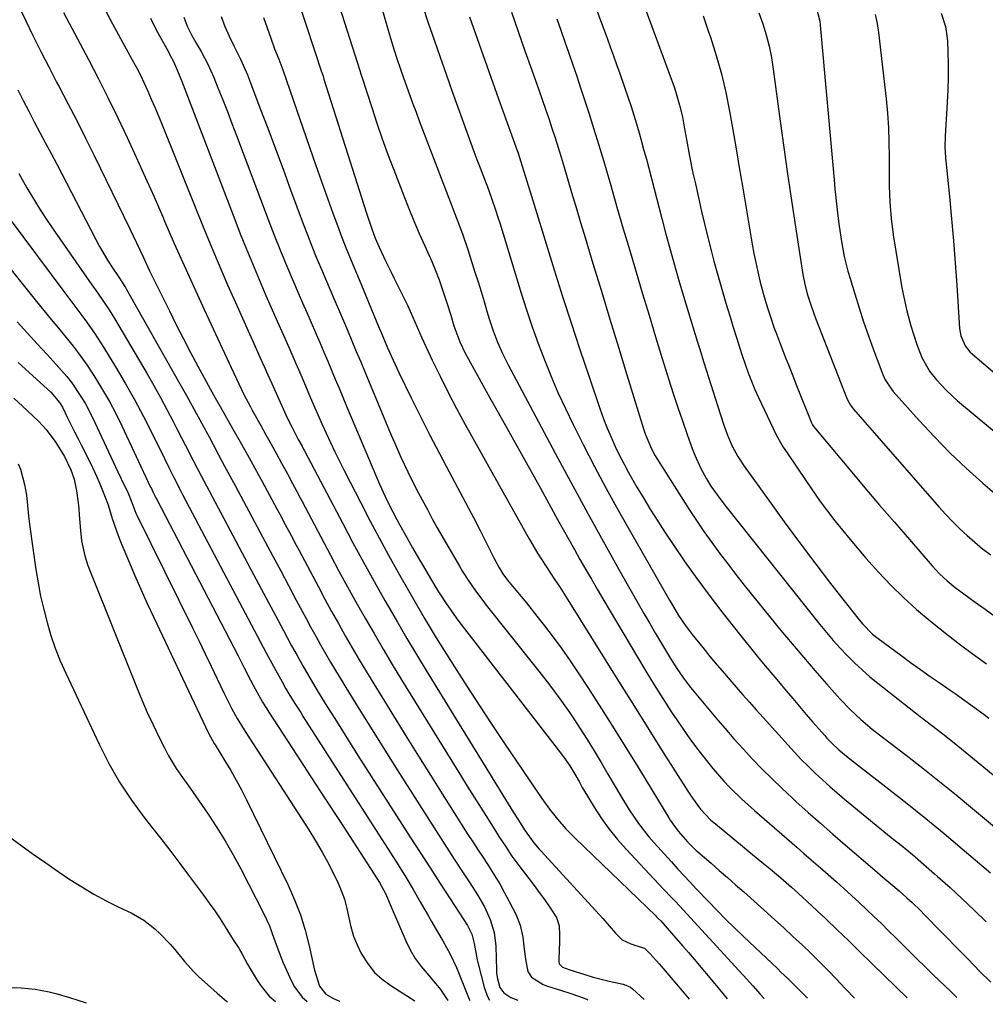
# Model space of a CAD drawing. Units: inches. Extents: x 1857328 to 1862612, y 426484 to 431757.
# Drawn here: x 1860794 to 1861070, y 426505 to 426787 of the extents above; entities that cross this region are included whole.
import ezdxf

# ---------------------------------------------------------------- set-up
doc = ezdxf.new("R2010")
doc.units = ezdxf.units.IN
doc.header["$MEASUREMENT"] = 0
doc.layers.add('7', color=7, linetype='Continuous')
doc.layers.add('8', color=7, linetype='Continuous')

msp = doc.modelspace()

# ---------------------------------------------------------------- linework, layer by layer
at = {"layer": '7', "color": 18}
for points in [[(1860890.87, 426813.27, 1766), (1860899.52, 426783.09, 1766), (1860900.61, 426779.47, 1766), (1860901.77, 426775.87, 1766), (1860902.99, 426772.3, 1766), (1860904.24, 426768.73, 1766), (1860905.56, 426765.02, 1766), (1860906.44, 426762.6, 1766), (1860907.34, 426760.18, 1766), (1860908.24, 426757.78, 1766), (1860915.47, 426738.8, 1766), (1860917.18, 426734.34, 1766), (1860918.91, 426729.89, 1766), (1860920.59, 426725.41, 1766), (1860922.12, 426720.89, 1766), (1860924.21, 426714.41, 1766), (1860925.09, 426711.62, 1766), (1860925.96, 426708.83, 1766), (1860926.81, 426706.03, 1766), (1860927.64, 426703.22, 1766), (1860928.29, 426701.03, 1766), (1860929.38, 426697.64, 1766), (1860930.67, 426694.32, 1766), (1860932.13, 426691.07, 1766), (1860933.73, 426687.88, 1766), (1860947.94, 426661.17, 1766), (1860952.22, 426653.2, 1766), (1860956.54, 426645.26, 1766), (1860960.92, 426637.35, 1766), (1860965.35, 426629.47, 1766), (1860970.98, 426619.53, 1766), (1860972.62, 426616.64, 1766), (1860974.28, 426613.75, 1766), (1860975.96, 426610.88, 1766), (1860977.64, 426608.01, 1766), (1860980.19, 426603.74, 1766), (1860982, 426600.9, 1766), (1860983.92, 426598.14, 1766), (1860985.96, 426595.46, 1766), (1860987.02, 426594.16, 1766), (1860993.19, 426586.79, 1766), (1860995.76, 426583.77, 1766), (1860998.38, 426580.78, 1766), (1861001.04, 426577.84, 1766), (1861003.74, 426574.93, 1766), (1861006.49, 426572.08, 1766), (1861009.29, 426569.27, 1766), (1861012.16, 426566.52, 1766), (1861015.06, 426563.82, 1766), (1861016.15, 426562.83, 1766), (1861019.64, 426559.68, 1766), (1861023.15, 426556.55, 1766), (1861026.68, 426553.45, 1766), (1861030.23, 426550.37, 1766), (1861038.7, 426543.1, 1766), (1861041.01, 426541.12, 1766), (1861043.34, 426539.17, 1766), (1861045.67, 426537.21, 1766), (1861047.95, 426535.2, 1766), (1861049.42, 426533.87, 1766), (1861051.83, 426531.56, 1766), (1861053.01, 426530.37, 1766), (1861057.75, 426525.5, 1766), (1861059.7, 426523.5, 1766), (1861061.64, 426521.49, 1766), (1861063.59, 426519.49, 1766), (1861065.54, 426517.49, 1766), (1861068.73, 426514.2, 1766), (1861071.94, 426511.08, 1766)], [(1860878.86, 426811.07, 1768), (1860891.2, 426772.18, 1768), (1860891.29, 426771.92, 1768), (1860891.46, 426771.39, 1768), (1860891.89, 426770.06, 1768), (1860894.63, 426761.56, 1768), (1860896.12, 426757.06, 1768), (1860897.67, 426752.57, 1768), (1860899.29, 426748.11, 1768), (1860900.96, 426743.67, 1768), (1860903.81, 426736.28, 1768), (1860905.25, 426732.67, 1768), (1860906.72, 426729.07, 1768), (1860908.26, 426725.51, 1768), (1860909.85, 426721.96, 1768), (1860911.87, 426717.42, 1768), (1860912.94, 426714.83, 1768), (1860913.92, 426712.22, 1768), (1860914.85, 426709.58, 1768), (1860916.35, 426705.06, 1768), (1860917.26, 426702.07, 1768), (1860918.15, 426699.06, 1768), (1860919.9, 426694.47, 1768), (1860921.33, 426691.43, 1768), (1860922.9, 426688.46, 1768), (1860928.51, 426678.45, 1768), (1860932.13, 426671.97, 1768), (1860935.74, 426665.49, 1768), (1860939.35, 426659, 1768), (1860942.94, 426652.51, 1768), (1860947.88, 426643.58, 1768), (1860949.47, 426640.71, 1768), (1860951.07, 426637.85, 1768), (1860952.67, 426634.99, 1768), (1860954.28, 426632.14, 1768), (1860955.9, 426629.29, 1768), (1860957.54, 426626.45, 1768), (1860959.19, 426623.62, 1768), (1860960.85, 426620.79, 1768), (1860970.76, 426604.08, 1768), (1860973.14, 426600.12, 1768), (1860975.56, 426596.18, 1768), (1860978.04, 426592.28, 1768), (1860980.55, 426588.41, 1768), (1860981.99, 426586.22, 1768), (1860983.84, 426583.48, 1768), (1860985.74, 426580.77, 1768), (1860987.71, 426578.11, 1768), (1860989.72, 426575.49, 1768), (1860992.34, 426572.21, 1768), (1860995.53, 426568.59, 1768), (1860997.2, 426566.84, 1768), (1861000.65, 426563.46, 1768), (1861004.24, 426560.22, 1768), (1861016.39, 426549.69, 1768), (1861018.44, 426547.91, 1768), (1861020.49, 426546.12, 1768), (1861022.54, 426544.34, 1768), (1861024.58, 426542.54, 1768), (1861027.72, 426539.79, 1768), (1861029.91, 426537.84, 1768), (1861032.08, 426535.88, 1768), (1861034.24, 426533.89, 1768), (1861036.38, 426531.88, 1768), (1861038.5, 426529.86, 1768), (1861040.61, 426527.82, 1768), (1861042.7, 426525.76, 1768), (1861044.78, 426523.7, 1768), (1861048.86, 426519.62, 1768), (1861050.94, 426517.55, 1768), (1861053.04, 426515.49, 1768), (1861055.15, 426513.44, 1768), (1861057.27, 426511.4, 1768), (1861060.38, 426508.42, 1768), (1861060.95, 426507.87, 1768), (1861062.23, 426506.68, 1768)], [(1860909.21, 426790.79, 1764), (1860910.82, 426785.84, 1764), (1860912.51, 426780.92, 1764), (1860914.22, 426775.99, 1764), (1860915.95, 426771.08, 1764), (1860917.69, 426766.17, 1764), (1860922.13, 426753.75, 1764), (1860922.99, 426751.37, 1764), (1860923.86, 426748.99, 1764), (1860924.76, 426746.62, 1764), (1860925.66, 426744.25, 1764), (1860926.91, 426741.01, 1764), (1860928.06, 426738.04, 1764), (1860929.15, 426735.04, 1764), (1860929.99, 426732.53, 1764), (1860930.86, 426729.83, 1764), (1860931.29, 426728.48, 1764), (1860937.47, 426708.39, 1764), (1860939.01, 426703.57, 1764), (1860940.62, 426698.77, 1764), (1860942.33, 426694, 1764), (1860944.1, 426689.26, 1764), (1860946, 426684.56, 1764), (1860947.98, 426679.91, 1764), (1860950.11, 426675.32, 1764), (1860952.33, 426670.77, 1764), (1860955.22, 426665.05, 1764), (1860958.49, 426658.72, 1764), (1860961.81, 426652.43, 1764), (1860965.24, 426646.19, 1764), (1860968.72, 426639.98, 1764), (1860979.89, 426620.44, 1764), (1860980.75, 426618.98, 1764), (1860982.52, 426616.1, 1764), (1860984.41, 426613.29, 1764), (1860986.42, 426610.57, 1764), (1860989.45, 426606.86, 1764), (1860991.53, 426604.36, 1764), (1860993.61, 426601.87, 1764), (1860995.71, 426599.4, 1764), (1860997.83, 426596.93, 1764), (1861000.88, 426593.41, 1764), (1861002.81, 426591.21, 1764), (1861004.76, 426589.01, 1764), (1861006.72, 426586.82, 1764), (1861013.79, 426578.97, 1764), (1861015.7, 426576.9, 1764), (1861017.64, 426574.86, 1764), (1861019.63, 426572.87, 1764), (1861021.66, 426570.9, 1764), (1861023.72, 426568.99, 1764), (1861025.81, 426567.09, 1764), (1861027.94, 426565.24, 1764), (1861030.09, 426563.42, 1764), (1861033.76, 426560.38, 1764), (1861036.45, 426558.18, 1764), (1861039.14, 426555.99, 1764), (1861042.99, 426552.9, 1764), (1861046.26, 426550.25, 1764), (1861049.5, 426547.57, 1764), (1861052.7, 426544.85, 1764), (1861055.88, 426542.1, 1764), (1861056.73, 426541.35, 1764), (1861060.29, 426538.16, 1764), (1861063.8, 426534.93, 1764), (1861067.24, 426531.63, 1764), (1861070.64, 426528.29, 1764)], [(1861021.83, 426790.65, 1748), (1861022.96, 426786.31, 1748), (1861023.09, 426785.19, 1748), (1861027.07, 426740.82, 1748), (1861027.31, 426738.24, 1748), (1861027.57, 426735.67, 1748), (1861027.84, 426733.09, 1748), (1861028.13, 426730.52, 1748), (1861028.49, 426727.56, 1748), (1861029.15, 426723.22, 1748), (1861029.98, 426718.91, 1748), (1861031.03, 426714.65, 1748), (1861031.64, 426712.54, 1748), (1861032.97, 426708.18, 1748), (1861034.23, 426704.15, 1748), (1861035.54, 426700.14, 1748), (1861036.93, 426696.16, 1748), (1861038.37, 426692.19, 1748), (1861040.74, 426685.81, 1748), (1861041.04, 426685.06, 1748), (1861041.73, 426683.58, 1748), (1861043.48, 426680.85, 1748), (1861044, 426680.22, 1748), (1861051.45, 426671.88, 1748), (1861055.8, 426667.19, 1748), (1861060.27, 426662.62, 1748), (1861064.91, 426658.23, 1748), (1861069.67, 426653.95, 1748), (1861077, 426647.62, 1748)], [(1860794.06, 426789.57, 1784), (1860795.56, 426786.41, 1784), (1860797.7, 426781.98, 1784), (1860799.87, 426777.58, 1784), (1860802.11, 426773.2, 1784), (1860804.38, 426768.85, 1784), (1860805, 426767.68, 1784), (1860807.59, 426762.74, 1784), (1860810.14, 426757.79, 1784), (1860812.64, 426752.81, 1784), (1860815.11, 426747.81, 1784), (1860825.34, 426726.79, 1784), (1860827.26, 426722.79, 1784), (1860829.14, 426718.77, 1784), (1860831.02, 426714.76, 1784), (1860832.96, 426710.77, 1784), (1860836.67, 426703.28, 1784), (1860838.66, 426699.31, 1784), (1860840.69, 426695.35, 1784), (1860842.75, 426691.42, 1784), (1860844.84, 426687.5, 1784), (1860848.38, 426680.95, 1784), (1860849.78, 426678.42, 1784), (1860851.21, 426675.9, 1784), (1860854.79, 426669.62, 1784), (1860856.92, 426665.84, 1784), (1860859.04, 426662.05, 1784), (1860861.14, 426658.25, 1784), (1860863.22, 426654.45, 1784), (1860867.47, 426646.6, 1784), (1860868.27, 426645.11, 1784), (1860869.86, 426642.13, 1784), (1860871.44, 426639.15, 1784), (1860873.02, 426636.17, 1784), (1860873.81, 426634.67, 1784), (1860879.35, 426624.23, 1784), (1860881.24, 426620.71, 1784), (1860883.15, 426617.21, 1784), (1860885.09, 426613.72, 1784), (1860887.06, 426610.25, 1784), (1860889.05, 426606.79, 1784), (1860891.08, 426603.35, 1784), (1860893.13, 426599.93, 1784), (1860895.22, 426596.53, 1784), (1860904.72, 426581.16, 1784), (1860908.08, 426575.74, 1784), (1860911.46, 426570.34, 1784), (1860914.85, 426564.95, 1784), (1860918.26, 426559.57, 1784), (1860922.02, 426553.66, 1784), (1860923.57, 426551.25, 1784), (1860925.13, 426548.83, 1784), (1860926.7, 426546.43, 1784), (1860928.28, 426544.03, 1784), (1860929.82, 426541.61, 1784), (1860931.31, 426539.16, 1784), (1860932.71, 426536.66, 1784), (1860934.05, 426534.12, 1784), (1860935.88, 426530.52, 1784), (1860937.17, 426527.32, 1784), (1860937.89, 426523.95, 1784), (1860938.33, 426520.49, 1784), (1860938.82, 426517.04, 1784), (1860939.38, 426514.05, 1784), (1860940.37, 426512.46, 1784), (1860943.77, 426510.38, 1784), (1860944.72, 426510.03, 1784), (1860948.95, 426508.68, 1784), (1860951.39, 426507.87, 1784), (1860953.82, 426507.03, 1784), (1860956.23, 426506.15, 1784), (1860956.55, 426506.02, 1784)], [(1860806.39, 426788.79, 1782), (1860813.48, 426775.35, 1782), (1860816.35, 426769.81, 1782), (1860819.16, 426764.24, 1782), (1860821.89, 426758.64, 1782), (1860824.57, 426753, 1782), (1860827.17, 426747.33, 1782), (1860829.75, 426741.65, 1782), (1860832.28, 426735.95, 1782), (1860834.77, 426730.23, 1782), (1860835.31, 426728.97, 1782), (1860838.08, 426722.62, 1782), (1860840.88, 426716.29, 1782), (1860843.74, 426709.98, 1782), (1860846.64, 426703.69, 1782), (1860855.71, 426684.23, 1782), (1860855.9, 426683.8, 1782), (1860858.04, 426679.33, 1782), (1860859.87, 426675.81, 1782), (1860860.51, 426674.66, 1782), (1860862.83, 426670.52, 1782), (1860864.34, 426667.82, 1782), (1860865.85, 426665.11, 1782), (1860867.34, 426662.39, 1782), (1860868.83, 426659.68, 1782), (1860870.85, 426655.99, 1782), (1860871.32, 426655.11, 1782), (1860873.2, 426651.57, 1782), (1860874.13, 426649.8, 1782), (1860874.6, 426648.91, 1782), (1860882.84, 426633.3, 1782), (1860885.25, 426628.77, 1782), (1860887.7, 426624.26, 1782), (1860890.2, 426619.78, 1782), (1860892.72, 426615.31, 1782), (1860895.29, 426610.86, 1782), (1860897.89, 426606.43, 1782), (1860900.53, 426602.03, 1782), (1860903.2, 426597.65, 1782), (1860920.03, 426570.37, 1782), (1860922, 426567.19, 1782), (1860923.98, 426564.01, 1782), (1860925.97, 426560.84, 1782), (1860927.97, 426557.68, 1782), (1860930.17, 426554.21, 1782), (1860931.08, 426552.79, 1782), (1860932.92, 426549.96, 1782), (1860934.81, 426547.16, 1782), (1860936.78, 426544.42, 1782), (1860939.6, 426540.74, 1782), (1860941.12, 426538.74, 1782), (1860942.62, 426536.73, 1782), (1860944.08, 426534.69, 1782), (1860945.53, 426532.64, 1782), (1860947.53, 426529.54, 1782), (1860948.29, 426527.18, 1782), (1860948.43, 426524.62, 1782), (1860948.4, 426522.03, 1782), (1860948.35, 426520.73, 1782), (1860948.19, 426516.96, 1782), (1860948.31, 426516.29, 1782), (1860949.32, 426515.32, 1782), (1860951.42, 426514.56, 1782), (1860955.72, 426513.2, 1782), (1860958.09, 426512.5, 1782), (1860961.14, 426511.69, 1782), (1860962.67, 426511.33, 1782), (1860966.69, 426510.42, 1782), (1860967.4, 426510.21, 1782), (1860968.73, 426509.56, 1782), (1860969.31, 426509.11, 1782), (1860972.69, 426506.12, 1782)], [(1860851.48, 426787.58, 1774), (1860852.54, 426784.73, 1774), (1860853.79, 426781.96, 1774), (1860855.12, 426779.22, 1774), (1860857.04, 426775.37, 1774), (1860859.01, 426770.89, 1774), (1860859.92, 426768.62, 1774), (1860862.62, 426761.48, 1774), (1860864.83, 426755.63, 1774), (1860867.04, 426749.76, 1774), (1860869.23, 426743.9, 1774), (1860871.41, 426738.02, 1774), (1860875.04, 426728.23, 1774), (1860876.24, 426725.05, 1774), (1860877.47, 426721.89, 1774), (1860878.75, 426718.74, 1774), (1860880.06, 426715.61, 1774), (1860881.39, 426712.48, 1774), (1860882.72, 426709.35, 1774), (1860884.06, 426706.23, 1774), (1860885.39, 426703.11, 1774), (1860887.68, 426697.76, 1774), (1860888.96, 426694.74, 1774), (1860890.22, 426691.71, 1774), (1860891.47, 426688.68, 1774), (1860892.73, 426685.65, 1774), (1860900.22, 426667.68, 1774), (1860901.12, 426665.57, 1774), (1860902.98, 426661.38, 1774), (1860904.94, 426657.23, 1774), (1860907, 426653.14, 1774), (1860908.06, 426651.11, 1774), (1860910.57, 426646.41, 1774), (1860911.96, 426643.78, 1774), (1860913.4, 426641.18, 1774), (1860919.75, 426630.15, 1774), (1860920.61, 426628.7, 1774), (1860922.44, 426625.85, 1774), (1860924.38, 426623.09, 1774), (1860926.42, 426620.38, 1774), (1860927.46, 426619.05, 1774), (1860941.01, 426602.01, 1774), (1860942.54, 426600.07, 1774), (1860945.56, 426596.17, 1774), (1860948.51, 426592.22, 1774), (1860951.34, 426588.19, 1774), (1860952.7, 426586.14, 1774), (1860954.23, 426583.79, 1774), (1860956.32, 426580.53, 1774), (1860958.36, 426577.25, 1774), (1860960.36, 426573.94, 1774), (1860962.31, 426570.6, 1774), (1860964.64, 426566.57, 1774), (1860965.85, 426564.51, 1774), (1860968.37, 426560.44, 1774), (1860971.04, 426556.48, 1774), (1860973.97, 426552.71, 1774), (1860975.54, 426550.91, 1774), (1860980.46, 426545.48, 1774), (1860982.32, 426543.44, 1774), (1860984.2, 426541.42, 1774), (1860986.84, 426538.61, 1774), (1860987.6, 426537.81, 1774), (1860990.99, 426534.23, 1774), (1860993.47, 426531.65, 1774), (1860995.97, 426529.11, 1774), (1860998.51, 426526.6, 1774), (1861001.09, 426524.13, 1774), (1861010.93, 426514.81, 1774), (1861011.86, 426513.92, 1774), (1861013.7, 426512.14, 1774), (1861015.52, 426510.34, 1774), (1861017.34, 426508.54, 1774), (1861019.46, 426506.41, 1774)], [(1860922.67, 426787.5, 1762), (1860925.41, 426779.68, 1762), (1860928.18, 426771.87, 1762), (1860930.97, 426764.06, 1762), (1860935.91, 426750.28, 1762), (1860936.55, 426748.45, 1762), (1860937.77, 426744.77, 1762), (1860939.09, 426740.45, 1762), (1860940.41, 426736.14, 1762), (1860946.93, 426715.05, 1762), (1860949.31, 426707.44, 1762), (1860951.74, 426699.85, 1762), (1860954.24, 426692.29, 1762), (1860956.79, 426684.73, 1762), (1860960.11, 426675.02, 1762), (1860961.07, 426672.35, 1762), (1860962.09, 426669.71, 1762), (1860963.2, 426667.1, 1762), (1860964.37, 426664.51, 1762), (1860965.65, 426661.89, 1762), (1860966.9, 426659.43, 1762), (1860968.22, 426657, 1762), (1860970.61, 426652.81, 1762), (1860972.55, 426649.54, 1762), (1860974.53, 426646.3, 1762), (1860976.57, 426643.09, 1762), (1860978.64, 426639.91, 1762), (1860981.01, 426636.35, 1762), (1860984.35, 426631.45, 1762), (1860987.78, 426626.61, 1762), (1860991.31, 426621.85, 1762), (1860994.93, 426617.14, 1762), (1860999.97, 426610.73, 1762), (1861001.53, 426608.76, 1762), (1861003.1, 426606.81, 1762), (1861004.69, 426604.86, 1762), (1861006.28, 426602.93, 1762), (1861007.89, 426601, 1762), (1861009.5, 426599.07, 1762), (1861011.11, 426597.15, 1762), (1861013.3, 426594.51, 1762), (1861015.21, 426592.24, 1762), (1861017.14, 426589.98, 1762), (1861019.07, 426587.73, 1762), (1861021.02, 426585.49, 1762), (1861024.39, 426581.65, 1762), (1861025.03, 426580.94, 1762), (1861026.34, 426579.55, 1762), (1861028.43, 426577.58, 1762), (1861031.1, 426575.38, 1762), (1861032.91, 426573.95, 1762), (1861033.82, 426573.24, 1762), (1861042.72, 426566.36, 1762), (1861048.05, 426562.17, 1762), (1861053.33, 426557.94, 1762), (1861058.56, 426553.63, 1762), (1861063.75, 426549.27, 1762), (1861071.89, 426542.32, 1762)], [(1860959.05, 426789.6, 1756), (1860960.16, 426786.52, 1756), (1860960.91, 426784.47, 1756), (1860962.03, 426781.46, 1756), (1860962.96, 426778.93, 1756), (1860963.89, 426776.39, 1756), (1860964.79, 426773.85, 1756), (1860965.69, 426771.3, 1756), (1860968.1, 426764.36, 1756), (1860968.94, 426761.87, 1756), (1860969.75, 426759.37, 1756), (1860970.51, 426756.86, 1756), (1860971.24, 426754.33, 1756), (1860971.94, 426751.8, 1756), (1860972.62, 426749.26, 1756), (1860973.3, 426746.72, 1756), (1860973.97, 426744.18, 1756), (1860977.72, 426729.75, 1756), (1860978.9, 426725.29, 1756), (1860980.11, 426720.85, 1756), (1860981.36, 426716.41, 1756), (1860982.64, 426711.98, 1756), (1860983.95, 426707.56, 1756), (1860985.27, 426703.15, 1756), (1860986.61, 426698.74, 1756), (1860987.96, 426694.33, 1756), (1860988.48, 426692.66, 1756), (1860989.78, 426688.48, 1756), (1860991.09, 426684.3, 1756), (1860992.41, 426680.13, 1756), (1860993.74, 426675.96, 1756), (1860995.37, 426670.84, 1756), (1860996.52, 426667.67, 1756), (1860997.88, 426664.58, 1756), (1860999.48, 426661.61, 1756), (1861001.33, 426658.79, 1756), (1861008.44, 426648.86, 1756), (1861012.76, 426642.9, 1756), (1861017.13, 426636.97, 1756), (1861021.58, 426631.1, 1756), (1861026.07, 426625.26, 1756), (1861033.86, 426615.27, 1756), (1861035.18, 426613.68, 1756), (1861038.11, 426610.74, 1756), (1861039.73, 426609.45, 1756), (1861046.18, 426604.66, 1756), (1861048.97, 426602.62, 1756), (1861051.78, 426600.6, 1756), (1861054.61, 426598.62, 1756), (1861057.45, 426596.66, 1756), (1861060.34, 426594.7, 1756), (1861061.75, 426593.73, 1756), (1861064.55, 426591.76, 1756), (1861067.32, 426589.74, 1756), (1861070.06, 426587.67, 1756), (1861071.41, 426586.63, 1756)], [(1860973.27, 426789.19, 1754), (1860981.32, 426767.16, 1754), (1860981.88, 426765.53, 1754), (1860982.84, 426762.23, 1754), (1860983.61, 426758.87, 1754), (1860984.27, 426755.49, 1754), (1860984.82, 426752.38, 1754), (1860985.69, 426747.58, 1754), (1860986.66, 426742.79, 1754), (1860987.33, 426739.68, 1754), (1860988.2, 426735.74, 1754), (1860989.1, 426731.8, 1754), (1860990.04, 426727.88, 1754), (1860991.01, 426723.97, 1754), (1860991.96, 426720.22, 1754), (1860992.66, 426717.54, 1754), (1860993.38, 426714.87, 1754), (1860994.12, 426712.21, 1754), (1860994.89, 426709.55, 1754), (1860995.67, 426706.9, 1754), (1860996.47, 426704.25, 1754), (1860997.27, 426701.61, 1754), (1860998.08, 426698.96, 1754), (1860999.19, 426695.42, 1754), (1860999.97, 426692.95, 1754), (1861000.78, 426690.49, 1754), (1861001.59, 426688.04, 1754), (1861002.45, 426685.6, 1754), (1861003.38, 426683.19, 1754), (1861004.38, 426680.81, 1754), (1861005.44, 426678.46, 1754), (1861009.63, 426669.6, 1754), (1861010.53, 426667.81, 1754), (1861012.51, 426664.32, 1754), (1861013.6, 426662.64, 1754), (1861019.13, 426654.42, 1754), (1861023.13, 426648.74, 1754), (1861027.28, 426643.18, 1754), (1861031.66, 426637.79, 1754), (1861036.19, 426632.52, 1754), (1861039.84, 426628.44, 1754), (1861043.32, 426624.75, 1754), (1861046.91, 426621.17, 1754), (1861050.67, 426617.78, 1754), (1861054.55, 426614.51, 1754), (1861058.53, 426611.35, 1754), (1861062.55, 426608.24, 1754), (1861066.61, 426605.19, 1754), (1861070.7, 426602.18, 1754)], [(1860989.53, 426787.78, 1752), (1860991.02, 426783.52, 1752), (1860991.66, 426781.66, 1752), (1860993.31, 426776.45, 1752), (1860994.79, 426771.21, 1752), (1860996.02, 426765.9, 1752), (1860997.1, 426760.54, 1752), (1860998.04, 426755.16, 1752), (1860998.98, 426749.77, 1752), (1860999.9, 426744.38, 1752), (1861000.82, 426738.99, 1752), (1861003.62, 426722.43, 1752), (1861004.09, 426719.79, 1752), (1861004.62, 426717.16, 1752), (1861005.2, 426714.54, 1752), (1861005.84, 426711.94, 1752), (1861006.88, 426708.01, 1752), (1861007.93, 426704.48, 1752), (1861008.83, 426701.59, 1752), (1861009.94, 426698.35, 1752), (1861010.55, 426696.74, 1752), (1861012.04, 426692.88, 1752), (1861013.1, 426690.15, 1752), (1861014.16, 426687.42, 1752), (1861015.24, 426684.7, 1752), (1861016.31, 426681.98, 1752), (1861020.56, 426671.28, 1752), (1861020.86, 426670.66, 1752), (1861021.26, 426670.09, 1752), (1861031.69, 426657.66, 1752), (1861035.89, 426652.67, 1752), (1861040.11, 426647.7, 1752), (1861044.37, 426642.75, 1752), (1861048.63, 426637.81, 1752), (1861055.21, 426630.24, 1752), (1861057.27, 426628.03, 1752), (1861059.47, 426625.97, 1752), (1861061.79, 426624.05, 1752), (1861064.2, 426622.24, 1752), (1861067.5, 426619.9, 1752), (1861070.38, 426617.86, 1752), (1861073.26, 426615.82, 1752)], [(1861038.83, 426788.2, 1746), (1861039.39, 426785.65, 1746), (1861039.81, 426783.06, 1746), (1861041.95, 426764.07, 1746), (1861042.34, 426759.93, 1746), (1861042.64, 426755.78, 1746), (1861042.79, 426751.63, 1746), (1861042.84, 426747.47, 1746), (1861042.83, 426743.83, 1746), (1861042.87, 426739.14, 1746), (1861043.03, 426734.45, 1746), (1861043.38, 426729.77, 1746), (1861044, 426725.12, 1746), (1861046.39, 426710.46, 1746), (1861046.82, 426708.07, 1746), (1861047.88, 426703.33, 1746), (1861049.07, 426699.03, 1746), (1861049.89, 426696.33, 1746), (1861050.78, 426693.66, 1746), (1861052.2, 426689.97, 1746), (1861054.41, 426686.02, 1746), (1861056.4, 426683.6, 1746), (1861059.29, 426680.46, 1746), (1861062.44, 426677.59, 1746), (1861094.43, 426651.05, 1746)], [(1861057.76, 426788.61, 1744), (1861059, 426784.73, 1744), (1861059.53, 426780.68, 1744), (1861059.66, 426777.55, 1744), (1861059.75, 426773.92, 1744), (1861059.77, 426770.29, 1744), (1861059.67, 426766.66, 1744), (1861059.49, 426763.03, 1744), (1861058.86, 426753.38, 1744), (1861058.81, 426750.25, 1744), (1861059.02, 426747.12, 1744), (1861060.12, 426736.03, 1744), (1861060.72, 426729.71, 1744), (1861061.27, 426723.38, 1744), (1861061.76, 426717.04, 1744), (1861062.21, 426710.71, 1744), (1861063.03, 426698.3, 1744), (1861063.37, 426696.2, 1744), (1861064.65, 426693.28, 1744), (1861065.95, 426691.61, 1744), (1861066.72, 426690.87, 1744), (1861098.49, 426663.8, 1744)], [(1860831.22, 426787.12, 1778), (1860833.02, 426783.61, 1778), (1860836.29, 426777.66, 1778), (1860836.83, 426776.69, 1778), (1860837.89, 426774.76, 1778), (1860839.03, 426772.05, 1778), (1860840.1, 426769.31, 1778), (1860854.9, 426730.71, 1778), (1860857.16, 426724.92, 1778), (1860859.49, 426719.15, 1778), (1860861.89, 426713.41, 1778), (1860864.35, 426707.7, 1778), (1860867.57, 426700.36, 1778), (1860869.35, 426696.31, 1778), (1860871.15, 426692.27, 1778), (1860872.94, 426688.22, 1778), (1860874.68, 426684.16, 1778), (1860876.81, 426679.1, 1778), (1860877.97, 426676.38, 1778), (1860879.15, 426673.67, 1778), (1860880.35, 426670.96, 1778), (1860881.56, 426668.27, 1778), (1860882.8, 426665.58, 1778), (1860884.07, 426662.91, 1778), (1860885.38, 426660.26, 1778), (1860886.71, 426657.62, 1778), (1860891.48, 426648.3, 1778), (1860894.1, 426643.29, 1778), (1860896.76, 426638.29, 1778), (1860899.48, 426633.34, 1778), (1860902.25, 426628.4, 1778), (1860909.65, 426615.41, 1778), (1860911.34, 426612.52, 1778), (1860913.11, 426609.66, 1778), (1860918.34, 426601.4, 1778), (1860921.87, 426595.86, 1778), (1860925.44, 426590.35, 1778), (1860929.06, 426584.87, 1778), (1860932.71, 426579.41, 1778), (1860943.36, 426563.63, 1778), (1860945.52, 426560.6, 1778), (1860947.83, 426557.7, 1778), (1860950.28, 426554.92, 1778), (1860952.89, 426552.27, 1778), (1860976.02, 426529.99, 1778), (1860976.22, 426529.79, 1778), (1860976.62, 426529.4, 1778), (1860977.4, 426528.6, 1778), (1860980.49, 426525.1, 1778), (1860983.75, 426521.37, 1778), (1860985.35, 426519.49, 1778), (1860986.95, 426517.59, 1778), (1860993.36, 426509.94, 1778), (1860996.44, 426506.29, 1778), (1860996.46, 426506.27, 1778)], [(1860840.77, 426787.39, 1776), (1860841.76, 426784.85, 1776), (1860843.01, 426782.41, 1776), (1860844.34, 426780, 1776), (1860845.75, 426777.59, 1776), (1860847.72, 426773.93, 1776), (1860849.41, 426770.13, 1776), (1860850.59, 426767.19, 1776), (1860851.95, 426763.78, 1776), (1860853.29, 426760.37, 1776), (1860854.61, 426756.95, 1776), (1860855.91, 426753.52, 1776), (1860864.98, 426729.48, 1776), (1860866.71, 426724.99, 1776), (1860868.48, 426720.52, 1776), (1860870.32, 426716.07, 1776), (1860872.19, 426711.64, 1776), (1860873.56, 426708.48, 1776), (1860874.79, 426705.65, 1776), (1860876.02, 426702.82, 1776), (1860877.26, 426699.98, 1776), (1860878.49, 426697.15, 1776), (1860878.73, 426696.63, 1776), (1860879.84, 426694.06, 1776), (1860880.95, 426691.48, 1776), (1860882.04, 426688.9, 1776), (1860883.12, 426686.32, 1776), (1860884.2, 426683.73, 1776), (1860885.28, 426681.15, 1776), (1860886.36, 426678.57, 1776), (1860887.45, 426675.98, 1776), (1860896.11, 426655.46, 1776), (1860896.87, 426653.7, 1776), (1860898.47, 426650.19, 1776), (1860899.56, 426647.93, 1776), (1860901.81, 426643.59, 1776), (1860902.6, 426642.16, 1776), (1860904.68, 426638.43, 1776), (1860906.35, 426635.47, 1776), (1860908.04, 426632.52, 1776), (1860909.75, 426629.59, 1776), (1860911.49, 426626.67, 1776), (1860913.61, 426623.11, 1776), (1860914.31, 426621.98, 1776), (1860915.75, 426619.75, 1776), (1860917.26, 426617.57, 1776), (1860918.83, 426615.43, 1776), (1860919.63, 426614.37, 1776), (1860948.68, 426576.76, 1776), (1860950.08, 426574.9, 1776), (1860951.41, 426572.98, 1776), (1860953.12, 426570.16, 1776), (1860954.02, 426568.47, 1776), (1860954.94, 426566.83, 1776), (1860955.42, 426566.03, 1776), (1860958.38, 426561.13, 1776), (1860960.44, 426557.95, 1776), (1860962.63, 426554.87, 1776), (1860965.01, 426551.93, 1776), (1860967.51, 426549.09, 1776), (1860978.22, 426537.68, 1776), (1860978.79, 426537.08, 1776), (1860979.93, 426535.9, 1776), (1860981.66, 426534.13, 1776), (1860982.78, 426532.93, 1776), (1860999.81, 426514.42, 1776), (1861001.15, 426512.95, 1776), (1861003.8, 426510, 1776), (1861005.88, 426507.64, 1776), (1861007.05, 426506.34, 1776)], [(1860863.59, 426787.38, 1772), (1860865.7, 426781.43, 1772), (1860866.82, 426778.38, 1772), (1860868, 426775.36, 1772), (1860869.17, 426772.33, 1772), (1860870.26, 426769.27, 1772), (1860877.79, 426747.42, 1772), (1860879.2, 426743.37, 1772), (1860880.61, 426739.34, 1772), (1860882.05, 426735.31, 1772), (1860883.5, 426731.29, 1772), (1860885.07, 426726.96, 1772), (1860885.76, 426725.11, 1772), (1860887.2, 426721.42, 1772), (1860888.71, 426717.77, 1772), (1860890.23, 426714.11, 1772), (1860890.99, 426712.29, 1772), (1860896.58, 426698.87, 1772), (1860897.31, 426697.11, 1772), (1860899.19, 426692.69, 1772), (1860900.76, 426689.17, 1772), (1860902.41, 426685.7, 1772), (1860905.97, 426678.43, 1772), (1860908.62, 426673.08, 1772), (1860911.31, 426667.75, 1772), (1860914.06, 426662.45, 1772), (1860916.84, 426657.17, 1772), (1860923.9, 426643.94, 1772), (1860925.64, 426640.59, 1772), (1860927.31, 426637.19, 1772), (1860928.35, 426635.03, 1772), (1860929.59, 426632.55, 1772), (1860931, 426629.86, 1772), (1860932.18, 426627.95, 1772), (1860933.56, 426626.16, 1772), (1860935.9, 426623.34, 1772), (1860937.43, 426621.5, 1772), (1860938.94, 426619.64, 1772), (1860941.93, 426615.9, 1772), (1860944.11, 426613.12, 1772), (1860946.63, 426609.82, 1772), (1860949.1, 426606.47, 1772), (1860951.48, 426603.06, 1772), (1860953.79, 426599.61, 1772), (1860956.72, 426595.12, 1772), (1860960.43, 426589.37, 1772), (1860964.1, 426583.6, 1772), (1860967.73, 426577.79, 1772), (1860971.32, 426571.97, 1772), (1860979.75, 426558.14, 1772), (1860980.16, 426557.48, 1772), (1860982.37, 426554.3, 1772), (1860985.06, 426551.22, 1772), (1860986.71, 426549.57, 1772), (1860987.57, 426548.79, 1772), (1860988.01, 426548.41, 1772), (1860991.84, 426545.1, 1772), (1860994.2, 426543.06, 1772), (1860996.55, 426541.02, 1772), (1860998.88, 426538.95, 1772), (1861001.21, 426536.88, 1772), (1861010.01, 426529, 1772), (1861012.67, 426526.59, 1772), (1861015.3, 426524.16, 1772), (1861017.9, 426521.7, 1772), (1861020.47, 426519.21, 1772), (1861023.57, 426516.15, 1772), (1861025.55, 426514.16, 1772), (1861027.51, 426512.14, 1772), (1861030.45, 426509.04, 1772), (1861032.94, 426506.5, 1772)], [(1860947.63, 426786.99, 1758), (1860948.78, 426783.7, 1758), (1860949.94, 426780.41, 1758), (1860951.1, 426777.12, 1758), (1860952.25, 426773.82, 1758), (1860953.38, 426770.52, 1758), (1860954.48, 426767.21, 1758), (1860955.34, 426764.62, 1758), (1860956.84, 426760.01, 1758), (1860958.3, 426755.38, 1758), (1860959.71, 426750.74, 1758), (1860961.09, 426746.09, 1758), (1860963.08, 426739.24, 1758), (1860964.88, 426733.03, 1758), (1860966.7, 426726.83, 1758), (1860968.52, 426720.63, 1758), (1860970.36, 426714.43, 1758), (1860972.21, 426708.23, 1758), (1860974.07, 426702.04, 1758), (1860975.96, 426695.86, 1758), (1860977.85, 426689.68, 1758), (1860979.74, 426683.57, 1758), (1860980.99, 426679.62, 1758), (1860982.28, 426675.68, 1758), (1860983.62, 426671.77, 1758), (1860985, 426667.86, 1758), (1860986.45, 426663.85, 1758), (1860987.18, 426661.98, 1758), (1860988.83, 426658.33, 1758), (1860990.52, 426655.18, 1758), (1860991.77, 426653.09, 1758), (1860994.63, 426649.15, 1758), (1860996.13, 426647.23, 1758), (1861023, 426613.49, 1758), (1861024.88, 426611.19, 1758), (1861026.8, 426608.94, 1758), (1861028.79, 426606.74, 1758), (1861030.82, 426604.57, 1758), (1861032.93, 426602.48, 1758), (1861035.09, 426600.45, 1758), (1861037.33, 426598.52, 1758), (1861039.62, 426596.64, 1758), (1861051.77, 426587.12, 1758), (1861054.99, 426584.61, 1758), (1861058.22, 426582.12, 1758), (1861061.44, 426579.6, 1758), (1861064.61, 426577.03, 1758), (1861072.63, 426570.43, 1758)], [(1860793.27, 426766.62, 1786), (1860794.8, 426763.55, 1786), (1860796.38, 426760.5, 1786), (1860797.98, 426757.46, 1786), (1860799.59, 426754.42, 1786), (1860801.2, 426751.39, 1786), (1860802.79, 426748.35, 1786), (1860804.39, 426745.31, 1786), (1860815.58, 426723.8, 1786), (1860816.67, 426721.79, 1786), (1860818.99, 426717.85, 1786), (1860820.22, 426715.92, 1786), (1860822.19, 426712.93, 1786), (1860824.08, 426710.02, 1786), (1860824.33, 426709.59, 1786), (1860839.32, 426683.11, 1786), (1860841.56, 426679.1, 1786), (1860843.76, 426675.08, 1786), (1860845.94, 426671.04, 1786), (1860848.12, 426667, 1786), (1860849.17, 426665.06, 1786), (1860850.79, 426662.07, 1786), (1860852.4, 426659.07, 1786), (1860854.01, 426656.08, 1786), (1860855.61, 426653.08, 1786), (1860864.12, 426637.2, 1786), (1860866.35, 426633.02, 1786), (1860868.58, 426628.85, 1786), (1860870.8, 426624.67, 1786), (1860873.03, 426620.49, 1786), (1860875.88, 426615.16, 1786), (1860877.23, 426612.66, 1786), (1860878.6, 426610.16, 1786), (1860879.99, 426607.67, 1786), (1860881.39, 426605.19, 1786), (1860882.82, 426602.72, 1786), (1860884.26, 426600.27, 1786), (1860885.74, 426597.83, 1786), (1860887.22, 426595.4, 1786), (1860891.53, 426588.45, 1786), (1860895.2, 426582.56, 1786), (1860898.88, 426576.68, 1786), (1860902.58, 426570.82, 1786), (1860906.31, 426564.96, 1786), (1860913.86, 426553.12, 1786), (1860916.05, 426549.7, 1786), (1860918.25, 426546.29, 1786), (1860920.46, 426542.89, 1786), (1860922.69, 426539.49, 1786), (1860924.96, 426536.02, 1786), (1860926.96, 426532.6, 1786), (1860928.59, 426529, 1786), (1860929.71, 426525.23, 1786), (1860930.16, 426521.32, 1786), (1860930.36, 426514.51, 1786), (1860930.41, 426513.66, 1786), (1860930.63, 426511.97, 1786), (1860931.33, 426509.54, 1786), (1860932.5, 426507.95, 1786), (1860934.51, 426506.66, 1786), (1860936.53, 426505.9, 1786)], [(1860793.53, 426742.7, 1788), (1860795.88, 426738.58, 1788), (1860797.75, 426735.4, 1788), (1860799.68, 426732.26, 1788), (1860801.69, 426729.18, 1788), (1860803.77, 426726.13, 1788), (1860814.5, 426710.78, 1788), (1860816.17, 426708.4, 1788), (1860817.84, 426706.02, 1788), (1860819.47, 426703.61, 1788), (1860820.99, 426701.13, 1788), (1860830.29, 426685.24, 1788), (1860832.22, 426681.89, 1788), (1860834.11, 426678.51, 1788), (1860835.94, 426675.1, 1788), (1860837.74, 426671.67, 1788), (1860839.04, 426669.13, 1788), (1860841.28, 426664.78, 1788), (1860843.52, 426660.44, 1788), (1860845.78, 426656.11, 1788), (1860848.06, 426651.78, 1788), (1860860.79, 426627.79, 1788), (1860862.21, 426625.11, 1788), (1860863.64, 426622.43, 1788), (1860865.07, 426619.75, 1788), (1860867.05, 426616.05, 1788), (1860869.37, 426611.73, 1788), (1860871.7, 426607.41, 1788), (1860873.23, 426604.6, 1788), (1860874.89, 426601.62, 1788), (1860876.58, 426598.65, 1788), (1860878.33, 426595.72, 1788), (1860879.23, 426594.27, 1788), (1860881.82, 426590.09, 1788), (1860884.02, 426586.56, 1788), (1860886.24, 426583.03, 1788), (1860888.47, 426579.52, 1788), (1860890.7, 426576, 1788), (1860905.68, 426552.58, 1788), (1860908.52, 426548.16, 1788), (1860911.36, 426543.74, 1788), (1860914.22, 426539.33, 1788), (1860917.08, 426534.92, 1788), (1860922.05, 426527.28, 1788), (1860923.31, 426524.82, 1788), (1860924, 426522.14, 1788), (1860924.81, 426517.46, 1788), (1860925.1, 426516.27, 1788), (1860926.86, 426509.57, 1788), (1860927.67, 426507.16, 1788), (1860928.4, 426505.85, 1788)], [(1860788.27, 426718.91, 1792), (1860798.63, 426706.03, 1792), (1860800.71, 426703.45, 1792), (1860802.81, 426700.87, 1792), (1860804.92, 426698.31, 1792), (1860807.04, 426695.76, 1792), (1860809.11, 426693.18, 1792), (1860811.12, 426690.55, 1792), (1860813.02, 426687.84, 1792), (1860814.86, 426685.08, 1792), (1860815.51, 426684.07, 1792), (1860817.56, 426680.74, 1792), (1860819.51, 426677.35, 1792), (1860821.33, 426673.89, 1792), (1860823.07, 426670.39, 1792), (1860831.3, 426652.85, 1792), (1860831.51, 426652.41, 1792), (1860831.94, 426651.52, 1792), (1860832.81, 426649.75, 1792), (1860833.04, 426649.31, 1792), (1860856.34, 426604.49, 1792), (1860858.13, 426601.03, 1792), (1860859.92, 426597.57, 1792), (1860861.2, 426595.1, 1792), (1860863.38, 426591.19, 1792), (1860864.55, 426589.28, 1792), (1860865.15, 426588.33, 1792), (1860873.16, 426576.06, 1792), (1860877.23, 426569.82, 1792), (1860881.29, 426563.58, 1792), (1860885.36, 426557.34, 1792), (1860889.42, 426551.1, 1792), (1860896.22, 426540.66, 1792), (1860896.86, 426539.63, 1792), (1860898.56, 426536.42, 1792), (1860900.52, 426531.99, 1792), (1860904.37, 426522.92, 1792), (1860905.63, 426520.32, 1792), (1860907.06, 426517.84, 1792), (1860908.75, 426515.52, 1792), (1860911.6, 426512.24, 1792), (1860914.37, 426508.92, 1792), (1860916.45, 426505.77, 1792)], [(1860793.09, 426700.15, 1794), (1860795.91, 426697, 1794), (1860798.76, 426693.88, 1794), (1860801.64, 426690.77, 1794), (1860804.26, 426687.99, 1794), (1860807.3, 426684.49, 1794), (1860808.71, 426682.66, 1794), (1860811.33, 426678.83, 1794), (1860812.52, 426676.85, 1794), (1860814.66, 426672.74, 1794), (1860821.92, 426657.23, 1794), (1860822.9, 426655.18, 1794), (1860824.85, 426651.07, 1794), (1860825.91, 426648.38, 1794), (1860827.1, 426645.34, 1794), (1860827.37, 426644.75, 1794), (1860843.41, 426612.3, 1794), (1860845.18, 426608.71, 1794), (1860846.93, 426605.12, 1794), (1860848.67, 426601.52, 1794), (1860850.4, 426597.92, 1794), (1860852.49, 426593.53, 1794), (1860854.6, 426589.32, 1794), (1860856.1, 426586.57, 1794), (1860858.55, 426582.54, 1794), (1860876.59, 426554.71, 1794), (1860878.57, 426551.53, 1794), (1860880.46, 426548.3, 1794), (1860882.23, 426545.01, 1794), (1860883.92, 426541.66, 1794), (1860884.8, 426539.84, 1794), (1860885.88, 426537.33, 1794), (1860886.81, 426534.78, 1794), (1860887.53, 426532.17, 1794), (1860888.1, 426529.5, 1794), (1860888.69, 426526.85, 1794), (1860889.45, 426524.25, 1794), (1860890.45, 426521.74, 1794), (1860891.63, 426519.29, 1794), (1860893.58, 426516.17, 1794), (1860895.44, 426513.85, 1794), (1860897.64, 426511.85, 1794), (1860900.06, 426510.06, 1794), (1860907.02, 426505.71, 1794)], [(1860793.4, 426688.52, 1796), (1860802.68, 426679.98, 1796), (1860805.22, 426677.04, 1796), (1860806.03, 426675.71, 1796), (1860807.62, 426672.53, 1796), (1860809.54, 426668.63, 1796), (1860810.52, 426666.69, 1796), (1860811.5, 426664.76, 1796), (1860814.07, 426659.68, 1796), (1860815.93, 426655.77, 1796), (1860816.78, 426653.78, 1796), (1860818.1, 426650.47, 1796), (1860819.11, 426647.71, 1796), (1860820.33, 426643.88, 1796), (1860821.6, 426640.06, 1796), (1860822.31, 426638.18, 1796), (1860823.05, 426636.31, 1796), (1860824.94, 426631.78, 1796), (1860826.68, 426627.67, 1796), (1860828.47, 426623.58, 1796), (1860830.31, 426619.52, 1796), (1860832.19, 426615.47, 1796), (1860847.9, 426582.35, 1796), (1860849.01, 426580.21, 1796), (1860849.5, 426579.38, 1796), (1860849.75, 426578.97, 1796), (1860852.59, 426574.39, 1796), (1860854.23, 426571.67, 1796), (1860855.8, 426568.92, 1796), (1860857.29, 426566.12, 1796), (1860858.73, 426563.29, 1796), (1860870.69, 426538.78, 1796), (1860872.55, 426534.58, 1796), (1860874.2, 426530.31, 1796), (1860875.54, 426525.94, 1796), (1860876.68, 426521.49, 1796), (1860878.2, 426514.44, 1796), (1860879.64, 426509.9, 1796), (1860881.5, 426507.56, 1796), (1860883.68, 426506.34, 1796), (1860885.41, 426505.59, 1796), (1860885.48, 426505.58, 1796)], [(1860792.08, 426678.33, 1798), (1860795.96, 426674.8, 1798), (1860799.28, 426671.58, 1798), (1860801.36, 426669.32, 1798), (1860804.11, 426665.62, 1798), (1860806.59, 426661.62, 1798), (1860808.46, 426657.78, 1798), (1860809.37, 426655.09, 1798), (1860810.06, 426651.72, 1798), (1860810.52, 426648.31, 1798), (1860810.7, 426646.59, 1798), (1860810.86, 426644.88, 1798), (1860811.21, 426640.37, 1798), (1860811.54, 426637.45, 1798), (1860812.46, 426633.14, 1798), (1860813.34, 426630.34, 1798), (1860813.85, 426628.97, 1798), (1860827.23, 426595.59, 1798), (1860828.75, 426591.93, 1798), (1860830.33, 426588.29, 1798), (1860832, 426584.7, 1798), (1860833.73, 426581.13, 1798), (1860835.24, 426578.12, 1798), (1860836.31, 426576.1, 1798), (1860838.66, 426572.21, 1798), (1860839.95, 426570.33, 1798), (1860842.61, 426566.62, 1798), (1860845.22, 426562.87, 1798), (1860847.79, 426559.14, 1798), (1860850.29, 426555.34, 1798), (1860852.7, 426551.49, 1798), (1860854.95, 426547.54, 1798), (1860857.11, 426543.54, 1798), (1860863.77, 426530.58, 1798), (1860865.34, 426527.17, 1798), (1860866.63, 426523.64, 1798), (1860867.24, 426521.85, 1798), (1860868.58, 426518.34, 1798), (1860869.31, 426516.61, 1798), (1860871.65, 426511.36, 1798), (1860872.53, 426509.7, 1798), (1860874.74, 426506.72, 1798), (1860876.1, 426505.52, 1798)], [(1860790.59, 426552.85, 1802), (1860794.11, 426550.26, 1802), (1860797.66, 426547.7, 1802), (1860801.24, 426545.19, 1802), (1860804.85, 426542.72, 1802), (1860808.17, 426540.49, 1802), (1860811.56, 426538.32, 1802), (1860815.02, 426536.25, 1802), (1860818.57, 426534.34, 1802), (1860822.18, 426532.53, 1802), (1860825.75, 426530.85, 1802), (1860827.56, 426529.89, 1802), (1860829.31, 426528.83, 1802), (1860832.54, 426526.31, 1802), (1860834.04, 426524.9, 1802), (1860836.88, 426521.92, 1802), (1860838.23, 426520.36, 1802), (1860841.02, 426516.96, 1802), (1860843.64, 426514.02, 1802), (1860845.04, 426512.64, 1802), (1860847.66, 426510.26, 1802), (1860850.34, 426507.93, 1802), (1860853.05, 426505.62, 1802), (1860853.33, 426505.38, 1802)], [(1860743.41, 426504.7, 1804), (1860748.16, 426505.51, 1804), (1860753.97, 426506.37, 1804), (1860771.43, 426508.69, 1804), (1860773.62, 426508.94, 1804), (1860778.01, 426509.26, 1804), (1860780.22, 426509.33, 1804), (1860792.25, 426509.48, 1804), (1860794.26, 426509.43, 1804), (1860798.26, 426509.04, 1804), (1860802.22, 426508.23, 1804), (1860804.18, 426507.75, 1804), (1860808.07, 426506.63, 1804), (1860812.84, 426505.13, 1804)]]:
    msp.add_polyline3d(points, dxfattribs=at)
at = {"layer": '8', "color": 18}
for points in [[(1860871.9, 426797.12, 1770), (1860878.6, 426776.75, 1770), (1860880.09, 426772.35, 1770), (1860880.68, 426770.58, 1770), (1860880.96, 426769.7, 1770), (1860893.16, 426731.3, 1770), (1860894.66, 426726.84, 1770), (1860895.66, 426724.12, 1770), (1860896.76, 426721.6, 1770), (1860898.61, 426717.68, 1770), (1860900.19, 426714.42, 1770), (1860900.99, 426712.8, 1770), (1860903.49, 426707.81, 1770), (1860904.94, 426704.78, 1770), (1860906.29, 426701.71, 1770), (1860907.62, 426698.62, 1770), (1860909.02, 426695.56, 1770), (1860911.98, 426689.23, 1770), (1860914.22, 426684.57, 1770), (1860916.53, 426679.94, 1770), (1860918.94, 426675.36, 1770), (1860921.41, 426670.81, 1770), (1860939.78, 426637.85, 1770), (1860942.1, 426633.95, 1770), (1860944.58, 426630.14, 1770), (1860947.13, 426626.32, 1770), (1860948.39, 426624.41, 1770), (1860950.84, 426620.54, 1770), (1860961.69, 426603.1, 1770), (1860965.79, 426596.53, 1770), (1860969.9, 426589.96, 1770), (1860974.02, 426583.4, 1770), (1860978.16, 426576.84, 1770), (1860985.14, 426565.79, 1770), (1860986.47, 426563.77, 1770), (1860988.83, 426560.56, 1770), (1860991.78, 426557.48, 1770), (1860993.07, 426556.36, 1770), (1861000.83, 426549.95, 1770), (1861002.67, 426548.43, 1770), (1861006.35, 426545.42, 1770), (1861008.74, 426543.47, 1770), (1861011.86, 426540.88, 1770), (1861014.92, 426538.23, 1770), (1861017.93, 426535.52, 1770), (1861019.41, 426534.14, 1770), (1861020.89, 426532.75, 1770), (1861024.78, 426529.04, 1770), (1861027.97, 426526, 1770), (1861031.16, 426522.95, 1770), (1861033.71, 426520.49, 1770), (1861034.94, 426519.28, 1770), (1861037.41, 426516.83, 1770), (1861038.03, 426516.23, 1770), (1861047.97, 426506.59, 1770)], [(1860818.57, 426788.96, 1780), (1860820.42, 426785.52, 1780), (1860826.05, 426775.24, 1780), (1860827.23, 426773.03, 1780), (1860828.36, 426770.8, 1780), (1860829.45, 426768.55, 1780), (1860830.5, 426766.28, 1780), (1860831.5, 426763.98, 1780), (1860832.49, 426761.69, 1780), (1860833.46, 426759.37, 1780), (1860834.4, 426757.06, 1780), (1860844.5, 426731.86, 1780), (1860847.39, 426724.79, 1780), (1860850.33, 426717.75, 1780), (1860853.36, 426710.74, 1780), (1860856.45, 426703.76, 1780), (1860861.61, 426692.27, 1780), (1860862.71, 426689.83, 1780), (1860863.82, 426687.4, 1780), (1860864.92, 426684.96, 1780), (1860866.01, 426682.52, 1780), (1860870.03, 426673.58, 1780), (1860870.44, 426672.66, 1780), (1860871.82, 426669.88, 1780), (1860873.61, 426666.51, 1780), (1860874.67, 426664.55, 1780), (1860875.1, 426663.73, 1780), (1860875.39, 426663.19, 1780), (1860886.32, 426642.37, 1780), (1860889.27, 426636.83, 1780), (1860892.26, 426631.31, 1780), (1860895.3, 426625.83, 1780), (1860898.38, 426620.36, 1780), (1860899.3, 426618.77, 1780), (1860901.98, 426614.13, 1780), (1860904.69, 426609.51, 1780), (1860907.44, 426604.92, 1780), (1860910.22, 426600.34, 1780), (1860935.28, 426559.62, 1780), (1860936.46, 426557.71, 1780), (1860938.59, 426554.34, 1780), (1860941.03, 426550.97, 1780), (1860942.62, 426549.13, 1780), (1860943.16, 426548.53, 1780), (1860960.79, 426529.25, 1780), (1860962.64, 426527.17, 1780), (1860964.42, 426525.03, 1780), (1860966.41, 426523.2, 1780), (1860968.83, 426522.02, 1780), (1860972.34, 426520.91, 1780), (1860972.79, 426520.73, 1780), (1860974.34, 426519.24, 1780), (1860977.09, 426516.23, 1780), (1860984.57, 426507.35, 1780), (1860985.54, 426506.2, 1780)], [(1860934.64, 426788.91, 1760), (1860936.55, 426783.34, 1760), (1860938.49, 426777.79, 1760), (1860940.46, 426772.23, 1760), (1860942.47, 426766.63, 1760), (1860943.44, 426763.88, 1760), (1860944.39, 426761.13, 1760), (1860945.33, 426758.38, 1760), (1860946.26, 426755.62, 1760), (1860947.16, 426752.85, 1760), (1860948.04, 426750.08, 1760), (1860948.9, 426747.29, 1760), (1860949.74, 426744.51, 1760), (1860950.63, 426741.49, 1760), (1860951.9, 426737.19, 1760), (1860953.18, 426732.89, 1760), (1860954.47, 426728.6, 1760), (1860955.76, 426724.3, 1760), (1860958, 426716.91, 1760), (1860960.42, 426708.92, 1760), (1860962.85, 426700.93, 1760), (1860965.3, 426692.95, 1760), (1860967.75, 426684.97, 1760), (1860972.62, 426669.22, 1760), (1860972.98, 426668.12, 1760), (1860974.75, 426663.82, 1760), (1860975.85, 426661.78, 1760), (1860976.45, 426660.78, 1760), (1860985.57, 426646.45, 1760), (1860987.66, 426643.25, 1760), (1860989.8, 426640.08, 1760), (1860992.02, 426636.96, 1760), (1860994.28, 426633.87, 1760), (1860996.6, 426630.83, 1760), (1860998.94, 426627.8, 1760), (1861001.31, 426624.79, 1760), (1861003.71, 426621.81, 1760), (1861011.85, 426611.8, 1760), (1861015.05, 426607.93, 1760), (1861018.28, 426604.09, 1760), (1861021.56, 426600.29, 1760), (1861024.88, 426596.53, 1760), (1861028.76, 426592.2, 1760), (1861031.67, 426589.15, 1760), (1861034.78, 426586.28, 1760), (1861038.02, 426583.55, 1760), (1861041.34, 426580.93, 1760), (1861047.68, 426576.08, 1760), (1861052.5, 426572.33, 1760), (1861057.29, 426568.54, 1760), (1861062.03, 426564.7, 1760), (1861066.74, 426560.81, 1760), (1861089.84, 426541.47, 1760)], [(1861005.56, 426788.7, 1750), (1861006.67, 426785.55, 1750), (1861007.62, 426782.36, 1750), (1861008.45, 426779.13, 1750), (1861009.1, 426775.87, 1750), (1861009.63, 426772.58, 1750), (1861011.64, 426757.65, 1750), (1861012.68, 426750.08, 1750), (1861013.75, 426742.53, 1750), (1861014.87, 426734.97, 1750), (1861016.02, 426727.42, 1750), (1861018.14, 426713.75, 1750), (1861018.66, 426710.93, 1750), (1861019.39, 426708.15, 1750), (1861020.29, 426705.35, 1750), (1861021.26, 426702.6, 1750), (1861021.77, 426701.24, 1750), (1861030.63, 426678.54, 1750), (1861031.03, 426677.63, 1750), (1861031.76, 426676.34, 1750), (1861032.34, 426675.54, 1750), (1861032.65, 426675.16, 1750), (1861057.05, 426647.22, 1750), (1861059, 426645.06, 1750), (1861061, 426642.96, 1750), (1861063.08, 426640.93, 1750), (1861065.2, 426638.95, 1750), (1861067.4, 426637.05, 1750), (1861069.63, 426635.19, 1750), (1861071.93, 426633.41, 1750)], [(1860787.04, 426734.75, 1790), (1860806.69, 426708.5, 1790), (1860809.56, 426704.67, 1790), (1860812.44, 426700.85, 1790), (1860815.23, 426696.96, 1790), (1860817.82, 426692.94, 1790), (1860821.24, 426687.33, 1790), (1860824.01, 426682.64, 1790), (1860826.7, 426677.89, 1790), (1860829.26, 426673.08, 1790), (1860831.73, 426668.21, 1790), (1860835.23, 426661.06, 1790), (1860836.53, 426658.42, 1790), (1860837.85, 426655.77, 1790), (1860839.86, 426651.83, 1790), (1860840.54, 426650.53, 1790), (1860857.48, 426618.35, 1790), (1860859.2, 426615.1, 1790), (1860860.93, 426611.84, 1790), (1860862.68, 426608.6, 1790), (1860864.43, 426605.35, 1790), (1860867.19, 426600.29, 1790), (1860867.57, 426599.59, 1790), (1860868.96, 426597.05, 1790), (1860870.06, 426595.07, 1790), (1860871.22, 426593.13, 1790), (1860872.82, 426590.58, 1790), (1860874.3, 426588.24, 1790), (1860875.04, 426587.07, 1790), (1860900.02, 426548.1, 1790), (1860902.21, 426544.63, 1790), (1860904.37, 426541.13, 1790), (1860906.48, 426537.61, 1790), (1860908.55, 426534.06, 1790), (1860910.93, 426529.92, 1790), (1860911.79, 426528.43, 1790), (1860913.51, 426525.45, 1790), (1860915.01, 426522.84, 1790), (1860917.11, 426519.09, 1790), (1860918.93, 426515.21, 1790), (1860922.53, 426506.2, 1790), (1860922.7, 426505.81, 1790)], [(1860793.36, 426659.5, 1800), (1860794, 426658, 1800), (1860795.21, 426653.54, 1800), (1860795.79, 426650.56, 1800), (1860796.08, 426647.55, 1800), (1860796.31, 426644.51, 1800), (1860796.47, 426643, 1800), (1860796.67, 426641.5, 1800), (1860798.45, 426629.24, 1800), (1860799.08, 426625.41, 1800), (1860799.8, 426621.6, 1800), (1860800.67, 426617.81, 1800), (1860801.62, 426614.05, 1800), (1860802.74, 426610.34, 1800), (1860803.98, 426606.67, 1800), (1860805.42, 426603.08, 1800), (1860806.98, 426599.52, 1800), (1860816.53, 426579.22, 1800), (1860819.35, 426573.71, 1800), (1860822.41, 426568.35, 1800), (1860825.83, 426563.21, 1800), (1860829.49, 426558.22, 1800), (1860831.96, 426555.08, 1800), (1860834.55, 426551.76, 1800), (1860837.13, 426548.42, 1800), (1860839.67, 426545.07, 1800), (1860842.19, 426541.7, 1800), (1860846.48, 426535.93, 1800), (1860848.09, 426533.7, 1800), (1860849.66, 426531.45, 1800), (1860851.18, 426529.17, 1800), (1860852.67, 426526.85, 1800), (1860854.96, 426523.18, 1800), (1860856.57, 426520.75, 1800), (1860857.17, 426519.76, 1800), (1860857.46, 426519.25, 1800), (1860859.06, 426516.21, 1800), (1860859.96, 426514.59, 1800), (1860861.9, 426511.44, 1800), (1860862.93, 426509.9, 1800), (1860865.28, 426507.07, 1800), (1860867.1, 426505.47, 1800)]]:
    msp.add_polyline3d(points, dxfattribs=at)

doc.saveas('drawing.dxf')
